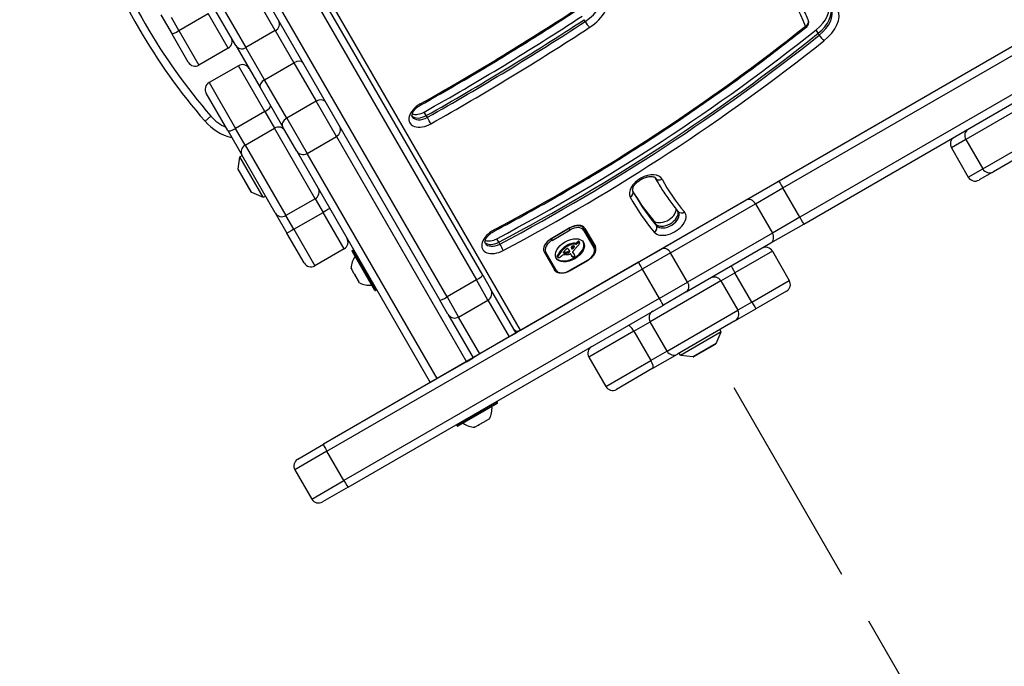
# Model space of a CAD drawing. Units: millimetres. Extents: x -3088 to 2808, y -2785 to 2455.
# Drawn here: x -567 to -189, y -925 to -677 of the extents above; entities that cross this region are included whole.
import ezdxf

# ---------------------------------------------------------------- set-up
doc = ezdxf.new("R2010")
doc.units = ezdxf.units.MM
doc.header["$LTSCALE"] = 100
doc.linetypes.add('DASHED', pattern=[0.2068, 0.1655, -0.0413])
doc.layers.add('SW_Toestellen', color=2, linetype='Continuous')

msp = doc.modelspace()

# ---------------------------------------------------------------- linework, layer by layer
at = {"layer": 'SW_Toestellen'}
for p, q in [((-374.98, -796.21), (-641.92, -333.85)), ((-469.07, -681.24), (-515.88, -600.16)), ((-469.07, -681.24), (-515.88, -600.16)), ((-484.22, -687), (-530.24, -607.3)), ((-527.14, -606.66), (-480.33, -687.74)), ((-527.14, -606.66), (-480.33, -687.74)), ((-374.98, -796.21), (-49.35, -608.21)), ((-389.46, -775.13), (-477.61, -622.45)), ((-480.05, -624.23), (-391.89, -776.91)), ((-480.05, -624.23), (-391.89, -776.91)), ((-403.15, -783.41), (-491.31, -630.73)), ((-403.15, -783.41), (-491.31, -630.73)), ((-494.07, -631.95), (-405.91, -784.63)), ((-159.27, -671.77), (-275.68, -738.98)), ((-513.02, -675.12), (-508.7, -682.59)), ((-506.05, -681.2), (-508.92, -676.22)), ((-506.05, -681.2), (-508.92, -676.22)), ((-506.05, -681.2), (-494.79, -674.7)), ((-487.11, -687.99), (-494.79, -674.7)), ((-487.11, -687.99), (-494.79, -674.7)), ((-274.24, -741.61), (-157.82, -674.4)), ((-274.24, -741.61), (-157.82, -674.4)), ((-350.1, -677.72), (-350.49, -677.04)), ((-502.47, -693.39), (-508.7, -682.59)), ((-506.05, -681.2), (-498.37, -694.49)), ((-506.05, -681.2), (-498.37, -694.49)), ((-469.07, -681.24), (-480.33, -687.74)), ((-469.07, -681.24), (-461.94, -693.6)), ((-469.07, -681.24), (-461.94, -693.6)), ((-260.63, -682.26), (-261.42, -680.89)), ((-260.24, -682.94), (-260.63, -682.26)), ((-484.22, -687), (-474.95, -703.06)), ((-473.2, -700.1), (-480.33, -687.74)), ((-473.2, -700.1), (-480.33, -687.74)), ((-151.32, -685.66), (-267.74, -752.87)), ((-151.32, -685.66), (-267.74, -752.87)), ((-487.11, -687.99), (-498.37, -694.49)), ((-266.18, -755.44), (-149.77, -688.23)), ((-483.25, -694.68), (-494.51, -701.18)), ((-473.08, -712.3), (-483.25, -694.68)), ((-473.08, -712.3), (-483.25, -694.68)), ((-473.2, -700.1), (-461.94, -693.6)), ((-461.94, -693.6), (-453.42, -708.35)), ((-461.94, -693.6), (-453.42, -708.35)), ((-494.51, -701.18), (-484.34, -718.8)), ((-494.51, -701.18), (-484.34, -718.8)), ((-474.95, -703.06), (-466.32, -718.01)), ((-464.68, -714.85), (-473.2, -700.1)), ((-464.68, -714.85), (-473.2, -700.1)), ((-487.34, -719.59), (-495.61, -705.28)), ((-453.42, -708.35), (-464.68, -714.85)), ((-445.64, -721.83), (-453.42, -708.35)), ((-445.64, -721.83), (-453.42, -708.35)), ((-181.59, -710.06), (-204.01, -723.01)), ((-181.59, -710.06), (-204.01, -723.01)), ((-493.8, -714.03), (-496.06, -716)), ((-473.08, -712.3), (-484.34, -718.8)), ((-473.08, -712.3), (-469.4, -718.67)), ((-473.08, -712.3), (-469.4, -718.67)), ((-411.11, -713.82), (-411.9, -712.46)), ((-410.71, -714.51), (-411.11, -713.82)), ((-460.87, -727.45), (-466.32, -718.01)), ((-464.68, -714.85), (-456.9, -728.33)), ((-464.68, -714.85), (-456.9, -728.33)), ((-487.34, -719.59), (-481.83, -729.15)), ((-480.66, -725.17), (-484.34, -718.8)), ((-480.66, -725.17), (-484.34, -718.8)), ((-480.66, -725.17), (-469.4, -718.67)), ((-453.77, -745.74), (-469.4, -718.67)), ((-453.77, -745.74), (-469.4, -718.67)), ((-456.9, -728.33), (-445.64, -721.83)), ((-445.64, -721.83), (-395.72, -808.29)), ((-445.64, -721.83), (-395.72, -808.29)), ((-197.51, -734.27), (-175.09, -721.32)), ((-197.51, -734.27), (-175.09, -721.32)), ((-480.66, -725.17), (-465.03, -752.24)), ((-480.66, -725.17), (-465.03, -752.24)), ((-204.01, -723.01), (-209.53, -726.2)), ((-204.01, -723.01), (-209.53, -726.2)), ((-204.01, -723.01), (-197.51, -734.27)), ((-175.2, -724.85), (-193.41, -735.37)), ((-482.71, -729.61), (-481.85, -729.11)), ((-469.13, -751.14), (-481.83, -729.15)), ((-460.87, -727.45), (-409.58, -816.29)), ((-406.98, -814.79), (-456.9, -728.33)), ((-406.98, -814.79), (-456.9, -728.33)), ((-209.53, -726.2), (-203.03, -737.46)), ((-483.27, -734.44), (-482.71, -729.61)), ((-473.71, -745.2), (-482.71, -729.61)), ((-478.17, -743.27), (-483.27, -734.44)), ((-483.21, -734.75), (-478.41, -743.07)), ((-203.03, -737.46), (-197.51, -734.27)), ((-203.03, -737.46), (-197.51, -734.27)), ((-193.94, -735.67), (-198.93, -738.55)), ((-193.94, -735.67), (-193.41, -735.37)), ((-322.4, -739.19), (-323.18, -737.82)), ((-323.12, -737.86), (-323.17, -737.78)), ((-322, -739.87), (-322.4, -739.19)), ((-275.68, -738.98), (-288.3, -746.27)), ((-478.17, -743.27), (-473.71, -745.2)), ((-284.75, -747.69), (-274.24, -741.61)), ((-284.75, -747.69), (-274.24, -741.61)), ((-267.74, -752.87), (-274.24, -741.61)), ((-473.71, -745.2), (-472.85, -744.7)), ((-453.77, -745.74), (-465.03, -752.24)), ((-453.77, -745.74), (-450.75, -750.98)), ((-453.77, -745.74), (-450.75, -750.98)), ((-288.3, -746.27), (-320.85, -765.06)), ((-317.3, -766.48), (-284.75, -747.69)), ((-317.3, -766.48), (-284.75, -747.69)), ((-284.75, -747.69), (-278.25, -758.94)), ((-469.13, -751.14), (-464.59, -759.01)), ((-462, -757.48), (-450.75, -750.98)), ((-442.66, -764.98), (-450.75, -750.98)), ((-442.66, -764.98), (-450.75, -750.98)), ((-462, -757.48), (-465.03, -752.24)), ((-462, -757.48), (-465.03, -752.24)), ((-323.13, -755.42), (-323.92, -754.05)), ((-322.74, -756.1), (-323.13, -755.42)), ((-278.8, -762.72), (-266.18, -755.44)), ((-267.74, -752.87), (-278.25, -758.94)), ((-267.74, -752.87), (-278.25, -758.94)), ((-458.02, -770.38), (-464.59, -759.01)), ((-462, -757.48), (-453.92, -771.48)), ((-462, -757.48), (-453.92, -771.48)), ((-356.22, -757.1), (-363.15, -761.1)), ((-363.01, -760.95), (-356.08, -756.95)), ((-362.8, -761.71), (-355.87, -757.71)), ((-356.25, -757.05), (-356.22, -757.1)), ((-355.87, -757.71), (-356.22, -757.1)), ((-350.47, -757.26), (-351, -756.35)), ((-350.71, -757.85), (-346.71, -764.78)), ((-346.47, -764.19), (-350.47, -757.26)), ((-350.21, -757.11), (-346.21, -764.04)), ((-278.25, -758.94), (-310.8, -777.74)), ((-278.25, -758.94), (-310.8, -777.74)), ((-383.28, -762.44), (-384.06, -761.08)), ((-382.88, -763.13), (-383.28, -762.44)), ((-363.15, -761.1), (-363.18, -761.05)), ((-363.15, -761.1), (-362.8, -761.71)), ((-356.69, -763.85), (-356.89, -763.51)), ((-356.36, -763.68), (-356.56, -763.34)), ((-356.02, -763.53), (-356.22, -763.19)), ((-354.92, -763.22), (-355.12, -762.88)), ((-353.86, -762.88), (-354.09, -762.85)), ((-353.9, -763.19), (-354.09, -762.85)), ((-353.67, -763.23), (-353.9, -763.19)), ((-353.67, -763.23), (-353.86, -762.88)), ((-353.3, -763.07), (-353.5, -762.73)), ((-353.17, -762.91), (-353.36, -762.57)), ((-352.99, -762.74), (-353.19, -762.4)), ((-352.85, -762.61), (-353.05, -762.27)), ((-352.7, -762.5), (-352.89, -762.16)), ((-352.62, -762.46), (-352.82, -762.12)), ((-352.55, -762.43), (-352.74, -762.09)), ((-352.48, -762.41), (-352.67, -762.07)), ((-352.41, -762.41), (-352.61, -762.07)), ((-352.31, -762.45), (-352.5, -762.11)), ((-352.26, -762.5), (-352.46, -762.16)), ((-311.35, -781.52), (-278.8, -762.72)), ((-442.66, -764.98), (-453.92, -771.48)), ((-430.92, -780.92), (-439.62, -765.85)), ((-439.55, -765.58), (-439.2, -765.38)), ((-439.55, -765.58), (-430.65, -781)), ((-430.3, -780.8), (-439.2, -765.38)), ((-365.89, -766.16), (-361.88, -773.09)), ((-361.25, -773.18), (-365.26, -766.25)), ((-359.04, -765.73), (-359.24, -765.39)), ((-358.28, -766.59), (-358.45, -766.31)), ((-358.23, -766.62), (-358.42, -766.27)), ((-358.17, -766.63), (-358.36, -766.29)), ((-358.1, -766.64), (-358.29, -766.3)), ((-358.02, -766.65), (-358.22, -766.31)), ((-357.84, -766.65), (-358.04, -766.31)), ((-357.65, -766.65), (-357.85, -766.31)), ((-357.28, -766.61), (-357.48, -766.27)), ((-356.95, -764), (-357.14, -763.66)), ((-356.9, -766.55), (-357.1, -766.21)), ((-356.82, -763.92), (-357.02, -763.58)), ((-356.78, -766.53), (-356.97, -766.19)), ((-356.71, -766.52), (-356.91, -766.18)), ((-356.65, -766.51), (-356.85, -766.17)), ((-356.61, -766.5), (-356.8, -766.16)), ((-356.56, -766.49), (-356.76, -766.15)), ((-356.53, -766.48), (-356.72, -766.14)), ((-356.49, -766.47), (-356.68, -766.13)), ((-356.42, -766.45), (-356.62, -766.1)), ((-356.36, -766.41), (-356.55, -766.07)), ((-356.32, -766.38), (-356.52, -766.04)), ((-356.29, -766.36), (-356.48, -766.01)), ((-356.24, -766.32), (-356.44, -765.98)), ((-356.2, -766.28), (-356.4, -765.94)), ((-356.16, -765.65), (-356.35, -765.31)), ((-356.26, -765.43), (-356.3, -765.37)), ((-356.07, -765.87), (-356.26, -765.53)), ((-356.06, -766.07), (-356.26, -765.73)), ((-355.62, -766.99), (-355.2, -767.73)), ((-354.85, -764.88), (-355.04, -764.54)), ((-354.88, -766.37), (-354.95, -766.24)), ((-354.91, -766.33), (-354.94, -766.28)), ((-354.72, -766.59), (-354.92, -766.25)), ((-354.63, -764.66), (-354.82, -764.32)), ((-354.54, -766.75), (-354.74, -766.41)), ((-354.43, -766.93), (-354.62, -766.59)), ((-354.32, -767.11), (-354.51, -766.77)), ((-354.28, -767.17), (-354.48, -766.83)), ((-354.27, -764.2), (-354.44, -763.91)), ((-354.22, -764.11), (-354.31, -763.95)), ((-354.23, -764.03), (-354.23, -764.02)), ((-329.59, -770.11), (-320.85, -765.06)), ((-317.3, -766.48), (-328.23, -772.79)), ((-317.3, -766.48), (-328.23, -772.79)), ((-310.8, -777.74), (-317.3, -766.48)), ((-278.26, -765.87), (-292.64, -774.18)), ((-278.26, -765.87), (-292.64, -774.18)), ((-278.26, -765.87), (-271.76, -777.13)), ((-329.59, -770.11), (-450.61, -839.98)), ((-360.66, -768.1), (-360.86, -767.76)), ((-360.64, -767.92), (-360.84, -767.57)), ((-360.64, -768.16), (-360.84, -767.82)), ((-360.63, -768.2), (-360.82, -767.86)), ((-360.55, -767.72), (-360.75, -767.38)), ((-349.16, -769.33), (-356.09, -773.33)), ((-356.04, -773.42), (-349.11, -769.42)), ((-355.16, -767.82), (-355.36, -767.48)), ((-355.13, -767.89), (-355.33, -767.55)), ((-349.11, -769.42), (-349.16, -769.33)), ((-449.25, -842.66), (-328.23, -772.79)), ((-449.25, -842.66), (-328.23, -772.79)), ((-439.94, -772.49), (-440.01, -772.37)), ((-439.93, -772.51), (-439.94, -772.49)), ((-439.93, -772.51), (-439.89, -772.49)), ((-439.93, -772.51), (-439.88, -772.6)), ((-438.76, -774.54), (-439.88, -772.6)), ((-438.76, -774.54), (-438.58, -774.85)), ((-437.2, -777.24), (-438.58, -774.85)), ((-356.04, -773.42), (-356.09, -773.33)), ((-328.23, -772.79), (-321.73, -784.05)), ((-298.02, -777.29), (-292.64, -774.18)), ((-298.02, -777.29), (-292.64, -774.18)), ((-286.14, -785.44), (-292.64, -774.18)), ((-437.2, -777.24), (-437.1, -777.42)), ((-437.1, -777.42), (-437.04, -777.39)), ((-437.09, -777.44), (-437.1, -777.42)), ((-436.76, -778), (-437.09, -777.44)), ((-391.89, -776.91), (-403.15, -783.41)), ((-387.44, -784.63), (-391.89, -776.91)), ((-387.44, -784.63), (-391.89, -776.91)), ((-389.46, -775.13), (-386.34, -780.53)), ((-298.02, -777.29), (-325.18, -792.97)), ((-298.02, -777.29), (-325.18, -792.97)), ((-321.73, -784.05), (-310.8, -777.74)), ((-321.73, -784.05), (-310.8, -777.74)), ((-298.02, -777.29), (-291.52, -788.54)), ((-286.14, -785.44), (-271.76, -777.13)), ((-286.14, -785.44), (-271.76, -777.13)), ((-430.65, -781), (-430.3, -780.8)), ((-376.67, -797.29), (-386.34, -780.53)), ((-311.35, -781.52), (-320.09, -786.56)), ((-272.85, -781.23), (-284.54, -787.98)), ((-321.73, -784.05), (-442.75, -853.92)), ((-321.73, -784.05), (-442.75, -853.92)), ((-402.79, -790.03), (-405.91, -784.63)), ((-403.15, -783.41), (-398.7, -791.13)), ((-403.15, -783.41), (-398.7, -791.13)), ((-398.7, -791.13), (-387.44, -784.63)), ((-387.44, -784.63), (-379.27, -798.79)), ((-387.44, -784.63), (-379.27, -798.79)), ((-286.14, -785.44), (-291.52, -788.54)), ((-286.14, -785.44), (-291.52, -788.54)), ((-441.11, -856.44), (-320.09, -786.56)), ((-318.68, -804.22), (-291.52, -788.54)), ((-318.68, -804.22), (-291.52, -788.54)), ((-292.61, -792.64), (-284.54, -787.98)), ((-402.79, -790.03), (-393.12, -806.79)), ((-390.52, -805.29), (-398.7, -791.13)), ((-390.52, -805.29), (-398.7, -791.13)), ((-331.45, -796.59), (-325.18, -792.97)), ((-331.45, -796.59), (-325.18, -792.97)), ((-318.68, -804.22), (-325.18, -792.97)), ((-292.61, -792.64), (-314.68, -805.38)), ((-376.67, -797.29), (-379.27, -798.79)), ((-376.71, -797.21), (-374.98, -796.21)), ((-331.45, -796.59), (-348.7, -806.55)), ((-331.45, -796.59), (-348.7, -806.55)), ((-331.45, -796.59), (-324.95, -807.84)), ((-297.91, -796.85), (-313.5, -805.85)), ((-299.84, -801.32), (-297.91, -796.85)), ((-297.91, -796.85), (-298.41, -795.99)), ((-379.27, -798.79), (-390.52, -805.29)), ((-299.84, -801.32), (-308.67, -806.42)), ((-318.68, -804.22), (-324.95, -807.84)), ((-318.68, -804.22), (-324.95, -807.84)), ((-313.5, -805.85), (-314, -804.99)), ((-308.36, -806.35), (-300.05, -801.55)), ((-395.72, -808.29), (-406.98, -814.79)), ((-395.72, -808.29), (-393.12, -806.79)), ((-390.52, -805.29), (-393.12, -806.79)), ((-393.12, -806.79), (-393.12, -806.79)), ((-348.7, -806.55), (-342.2, -817.8)), ((-342.2, -817.8), (-324.95, -807.84)), ((-342.2, -817.8), (-324.95, -807.84)), ((-324.09, -810.81), (-314.68, -805.38)), ((-308.67, -806.42), (-313.5, -805.85)), ((-397.88, -809.54), (-397.88, -809.54)), ((-324.09, -810.81), (-338.1, -818.9)), ((-409.58, -816.29), (-406.98, -814.79)), ((-404.81, -813.54), (-404.81, -813.54)), ((-384.04, -823.72), (-399.46, -832.62)), ((-383.84, -824.06), (-384.04, -823.72)), ((-399.26, -832.96), (-383.84, -824.06)), ((-383.91, -824.34), (-398.98, -833.04)), ((-388.19, -830.96), (-390.73, -832.43)), ((-388.19, -830.96), (-388.01, -830.86)), ((-388.01, -830.86), (-388.04, -830.8)), ((-388.01, -830.86), (-387.94, -830.82)), ((-387.94, -830.82), (-387.96, -830.79)), ((-386.83, -830.18), (-387.94, -830.82)), ((-387.94, -830.82), (-387.94, -830.82)), ((-399.26, -832.96), (-399.46, -832.62)), ((-392.44, -833.42), (-392.46, -833.43)), ((-392.46, -833.43), (-392.46, -833.43)), ((-391.01, -832.59), (-392.44, -833.42)), ((-391, -832.58), (-391.01, -832.56)), ((-391.01, -832.59), (-391.01, -832.58)), ((-391.01, -832.59), (-391, -832.58)), ((-391.01, -832.59), (-391.01, -832.59)), ((-391, -832.58), (-390.73, -832.43)), ((-449.25, -842.66), (-461.54, -849.75)), ((-449.25, -842.66), (-461.54, -849.75)), ((-460.44, -845.65), (-450.61, -839.98)), ((-442.75, -853.92), (-449.25, -842.66)), ((-461.54, -849.75), (-455.04, -861.01)), ((-455.04, -861.01), (-442.75, -853.92)), ((-455.04, -861.01), (-442.75, -853.92)), ((-441.11, -856.44), (-450.94, -862.11))]:
    msp.add_line(p, q, dxfattribs=at)
at = {"layer": 'SW_Toestellen', "color": 254, "linetype": 'DASHED', "ltscale": 5}
msp.add_lwpolyline([(-883.58, 204.72), (-1273.07, 879.33), (-2088, 408.83, 0.414214), (-2454.03, -957.19), (-2174.03, -1442.17, 0.414214), (-808, -1808.19), (6.93, -1337.69), (-301.97, -802.66)], format="xyb", dxfattribs=at)
at = {"layer": 'SW_Toestellen'}
for centre, radius, start, end in [((-322.43, -565.16), 230, 199.0194, 220.9806), ((-322.43, -565.16), 227, 199.0194, 220.9806), ((-266.29, -678.15), 2, 308.5681, 22.4089), ((-488.61, -685.39), 3, 300, 30), ((-499.87, -691.89), 3, 210, 300), ((-481.75, -697.28), 3, 30, 120), ((-493.01, -703.78), 3, 120, 210), ((-480.96, -702.88), 17, 220.9806, 245.2626), ((-480.96, -702.88), 20, 220.9806, 256.0494), ((-201.41, -721.51), 3, 120, 210), ((-206.93, -724.7), 3, 120, 210), ((-482.78, -734.5), 0.5, 173.3658, 210), ((-194.91, -732.77), 3, 210, 300), ((-200.43, -735.96), 3, 210, 300), ((-477.98, -742.82), 0.5, 210, 246.6342), ((-444.16, -762.38), 3, 300, 30), ((-439.45, -765.75), 0.2, 120, 210), ((-439.1, -765.55), 0.2, 30, 120), ((-280.85, -767.37), 3, 30, 120), ((-455.42, -768.88), 3, 210, 300), ((-431.03, -772.91), 9, 145.7742, 176.5977), ((-432.73, -769.95), 9, 243.4023, 274.2258), ((-274.35, -778.63), 3, 300, 30), ((-430.75, -780.82), 0.2, 210, 300), ((-430.4, -780.62), 0.2, 300, 30), ((-388.94, -782.03), 3, 300, 30), ((-400.2, -788.53), 3, 210, 300), ((-300.3, -801.12), 0.5, 300, 336.6342), ((-346.1, -805.05), 3, 120, 210), ((-308.61, -805.92), 0.5, 263.3658, 300), ((-339.6, -816.3), 3, 210, 300), ((-384.21, -823.82), 0.2, 30, 120), ((-394.88, -826.15), 9, 333.4023, 4.2258), ((-384.01, -824.16), 0.2, 300, 30), ((-399.28, -832.52), 0.2, 120, 210), ((-399.08, -832.86), 0.2, 210, 300), ((-391.93, -824.45), 9, 235.7742, 266.5977), ((-458.94, -848.25), 3, 120, 210), ((-452.44, -859.51), 3, 210, 300)]:
    msp.add_arc(centre, radius, start, end, dxfattribs=at)
for centre, major_axis, ratio, start_param, end_param in [((-487, -792.9), (215.94, 124.67), 0.615661, 6.201319, 6.440138), ((-354.71, -671.88), (10.39, 6), 0.615661, 4.802105, 6.172766), ((-353.92, -673.25), (12.12, 7), 0.615661, 4.802105, 6.172766), ((-267.48, -676.1), (10.39, 6), 0.615661, 4.952394, 6.201319), ((-266.69, -677.47), (10.39, 6), 0.615661, 4.952394, 6.201319), ((-266.69, -677.47), (10.39, 6), 0.615661, 4.952394, 6.201319), ((-266.29, -678.15), (10.39, 6), 0.615661, 4.952394, 6.201319), ((-600.9, -360.67), (-556.73, -321.43), 0.615661, 1.552141, 1.660512), ((-602.87, -357.26), (-567.12, -327.43), 0.615661, 1.552141, 1.660512), ((-265.51, -679.51), (12.12, 7), 0.615661, 4.952394, 6.201319), ((-470.37, -679), (2.6, 1.5), 0.863645, 4.712389, 6.283185), ((-602.08, -358.62), (567.12, 327.43), 0.615661, 4.693734, 4.802105), ((-602.08, -358.62), (567.12, 327.43), 0.615661, 4.693734, 4.802105), ((-601.68, -359.3), (-567.12, -327.43), 0.615661, 1.552141, 1.660512), ((-600.9, -360.67), (568.85, 328.43), 0.615661, 4.693734, 4.802105), ((-507.43, -488.3), (-414.98, -239.59), 0.615661, 1.510593, 1.810801), ((-349.33, -678.69), (1.09, -1.67), 0.070602, 4.047208, 5.618004), ((-266.29, -678.15), (1.85, 0.76), 0.785372, 4.816677, 6.283185), ((-266.29, -678.15), (1.25, -1.56), 0.187316, 5.605803, 6.283185), ((-506.11, -681.09), (-2.6, -1.5), 0.040678, 0, 1.570796), ((-509.4, -484.89), (-425.37, -245.59), 0.615661, 1.510593, 1.810801), ((-508.61, -486.26), (425.37, 245.59), 0.615661, 4.652186, 4.952394), ((-508.61, -486.26), (425.37, 245.59), 0.615661, 4.652186, 4.952394), ((-508.21, -486.94), (-425.37, -245.59), 0.615661, 1.510593, 1.810801), ((-259.23, -683.74), (1.25, -1.56), 0.187316, 4.035007, 5.605803), ((-481.62, -685.5), (-2.6, -1.5), 0.863645, 0, 1.570796), ((-507.43, -488.3), (427.1, 246.59), 0.615661, 4.652186, 4.952394), ((-461.09, -695.06), (2.6, 1.5), 0.563041, 0, 1.570796), ((-472.35, -701.56), (-2.6, -1.5), 0.563041, 4.712389, 6.283185), ((-473.49, -711.59), (2.6, 1.5), 0.271606, 4.712389, 6.283185), ((-452.46, -710.01), (2.6, 1.5), 0.638609, 0, 1.570796), ((-411.38, -713.16), (-6.06, -3.5), 0.615661, 4.693734, 7.835327), ((-414.21, -708), (0.98, -1.74), 0.014699, 0, 0.66331), ((-412.57, -711.11), (-4.33, -2.5), 0.615661, 0.160076, 1.552141), ((-412.57, -711.11), (-4.33, -2.5), 0.615661, 0.160076, 1.552141), ((-412.17, -711.79), (-4.33, -2.5), 0.615661, 0, 1.552141), ((-413.35, -709.75), (-4.33, -2.5), 0.615661, 0.478278, 1.552141), ((-467.97, -721.15), (2.6, 1.5), 0.954221, 0, 1.570796), ((-463.72, -716.51), (-2.6, -1.5), 0.638609, 4.712389, 6.283185), ((-447.01, -719.45), (2.6, 1.5), 0.917637, 4.712389, 6.283185), ((-410.13, -715.59), (0.98, -1.74), 0.014699, 0.66331, 2.234106), ((-484.75, -718.09), (-2.6, -1.5), 0.271606, 0, 1.570796), ((-201.94, -721.82), (-1.5, 2.6), 0.556614, 0, 0.47744), ((-479.23, -727.65), (-2.6, -1.5), 0.954221, 4.712389, 6.283185), ((-458.27, -725.95), (-2.6, -1.5), 0.917637, 0, 1.570796), ((-326.69, -741.67), (6.06, 3.5), 0.615661, 6.26334, 9.404932), ((-195.44, -733.07), (1.5, -2.6), 0.556614, 5.805746, 6.283185), ((-160.15, -643.69), (-163.04, -94.13), 0.615661, 6.28126, 6.283185), ((-159.36, -645.06), (-163.04, -94.13), 0.615661, 6.268306, 6.283185), ((-159.36, -645.06), (-163.04, -94.13), 0.615661, 6.268306, 6.283185), ((-327.48, -740.31), (4.33, 2.5), 0.615661, 6.26334, 6.283185), ((-158.96, -645.74), (-163.04, -94.13), 0.615661, 6.26334, 6.283185), ((-321.38, -736.88), (-1.76, -0.94), 0.787856, 0.025394, 1.59619), ((-158.18, -647.11), (-161.3, -93.13), 0.615661, 6.26334, 6.395555), ((-274.18, -741.58), (-1.5, 2.6), 0.022253, 0, 1.570796), ((-455.27, -743.14), (2.6, 1.5), 0.999236, 4.712389, 6.283185), ((-333.58, -743.73), (1.76, 0.94), 0.787856, 4.737783, 6.283185), ((-160.15, -643.69), (-171.7, -99.13), 0.615661, 0.009724, 0.112369), ((-159.36, -645.06), (-171.7, -99.13), 0.615661, 0.003241, 0.112369), ((-159.36, -645.06), (-171.7, -99.13), 0.615661, 0.003241, 0.112369), ((-158.18, -647.11), (-173.43, -100.13), 0.615661, 6.26334, 6.395555), ((-158.96, -645.74), (-171.7, -99.13), 0.615661, 0, 0.112369), ((-286.8, -748.87), (-1.5, 2.6), 0.787206, 4.712389, 6.283185), ((-466.53, -749.64), (-2.6, -1.5), 0.999236, 0, 1.570796), ((-450.73, -751.01), (2.6, 1.5), 0.010406, 0, 1.570796), ((-319.79, -751.27), (4.33, 2.5), 0.615661, 3.253962, 5.973264), ((-317.82, -754.68), (-6.06, -3.5), 0.615661, 0.112369, 3.253962), ((-319, -752.63), (-4.33, -2.5), 0.615661, 0.112369, 2.997391), ((-319, -752.63), (-4.33, -2.5), 0.615661, 0.112369, 2.997391), ((-318.61, -753.32), (4.33, 2.5), 0.615661, 3.253962, 6.283185), ((-312.82, -749.42), (-1.52, -1.3), 0.783041, 0, 1.428246), ((-354.71, -759.71), (4.24, 2.45), 0.615661, 0, 1.570796), ((-354.54, -759.61), (4.33, 2.5), 0.615661, 0, 1.570796), ((-267.68, -752.84), (1.5, -2.6), 0.022253, 4.712389, 6.283185), ((-461.99, -757.51), (-2.6, -1.5), 0.010406, 4.712389, 6.283185), ((-383.37, -761.68), (-6.06, -3.5), 0.615661, 4.652186, 7.793779), ((-385.94, -756.38), (0.94, -1.77), 0.047412, 0, 0.664105), ((-354.52, -760.05), (3.81, 2.2), 0.615661, 0, 1.570796), ((-350.9, -757.51), (0.433, 0.25), 0.788011, 4.712389, 6.283185), ((-324.39, -757.21), (1.52, 1.3), 0.783041, 4.569839, 6.140635), ((-280.3, -760.12), (1.5, -2.6), 0.787206, 0, 1.570796), ((-384.55, -759.63), (-4.33, -2.5), 0.615661, 0.160076, 1.510593), ((-384.55, -759.63), (-4.33, -2.5), 0.615661, 0.160076, 1.510593), ((-384.16, -760.31), (-4.33, -2.5), 0.615661, 0, 1.510593), ((-385.34, -758.27), (-4.33, -2.5), 0.615661, 0.478278, 1.510593), ((-382.37, -764.25), (0.94, -1.77), 0.047412, 0.664105, 2.234901), ((-361.64, -763.71), (-4.24, -2.45), 0.615661, 4.712389, 6.283185), ((-361.45, -764.05), (-3.81, -2.2), 0.615661, 4.712389, 6.283185), ((-361.47, -763.61), (4.33, 2.5), 0.615661, 1.570796, 2.111804), ((-356.18, -765.18), (5.26, 3.04), 0.615661, 3.194278, 6.2305), ((-355.71, -765.75), (-3.56, -2.05), 0.615661, 4.68838, 4.724123), ((-355.9, -765.4), (-3.01, -1.74), 0.615661, 4.580374, 4.68838), ((-355.83, -765.59), (-3.28, -1.9), 0.615661, 4.48144, 4.580374), ((-355.64, -765.93), (-3.28, -1.9), 0.615661, 4.48144, 4.580374), ((-355.85, -765.5), (-3.16, -1.83), 0.615661, 4.152059, 4.48144), ((-355.65, -765.84), (-3.16, -1.83), 0.615661, 4.152059, 4.48144), ((-355.89, -765.65), (-3.34, -1.93), 0.615661, 3.839892, 4.152059), ((-355.69, -765.99), (-3.34, -1.93), 0.615661, 3.839892, 4.152059), ((-353.71, -762.67), (-0.26, -0.15), 0.615661, 0.655066, 2.123546), ((-353.52, -763.01), (-0.26, -0.15), 0.615661, 0.655066, 2.123546), ((-351.78, -763.18), (-2.08, -1.2), 0.615661, 5.170818, 5.265139), ((-351.6, -763.26), (-2.32, -1.34), 0.615661, 5.075231, 5.170818), ((-351.59, -763.53), (-2.08, -1.2), 0.615661, 5.170818, 5.265139), ((-352.05, -763.01), (-1.65, -0.96), 0.615661, 4.973946, 5.075231), ((-351.4, -763.6), (-2.32, -1.34), 0.615661, 5.075231, 5.170818), ((-352.59, -762.61), (-0.761, -0.439), 0.615661, 4.754469, 4.973946), ((-351.86, -763.35), (-1.65, -0.96), 0.615661, 4.973946, 5.075231), ((-352.68, -762.48), (-0.534, -0.308), 0.615661, 4.618056, 4.754469), ((-352.39, -762.95), (-0.761, -0.439), 0.615661, 4.754469, 4.973946), ((-358.81, -761.48), (7.72, 4.46), 0.615661, 5.189584, 5.266313), ((-352.73, -762.35), (-0.338, -0.195), 0.615661, 4.403271, 4.618056), ((-352.73, -762.3), (-0.274, -0.158), 0.615661, 4.155714, 4.403271), ((-352.48, -762.82), (-0.534, -0.308), 0.615661, 4.618056, 4.754469), ((-352.73, -762.27), (-0.235, -0.136), 0.615661, 3.868254, 4.155714), ((-352.54, -762.69), (-0.338, -0.195), 0.615661, 4.403271, 4.618056), ((-352.74, -762.3), (0.272, 0.157), 0.615661, 0.235157, 0.726661), ((-352.54, -762.64), (-0.274, -0.158), 0.615661, 4.155714, 4.403271), ((-352.86, -762.39), (0.401, 0.231), 0.615661, 0, 0.235157), ((-352.53, -762.61), (-0.235, -0.136), 0.615661, 3.868254, 4.155714), ((-352.62, -763.13), (0.244, 0.141), 0.615661, 5.264988, 5.434566), ((-352.55, -762.64), (0.272, 0.157), 0.615661, 0.235157, 0.726661), ((-353.14, -763.08), (0.802, 0.463), 0.615661, 5.434566, 5.486316), ((-353.25, -763.08), (0.924, 0.533), 0.615661, 5.486316, 5.551824), ((-353.7, -763.09), (1.38, 0.8), 0.615661, 5.551824, 5.595645), ((-353.87, -763.1), (1.55, 0.89), 0.615661, 5.595645, 5.693694), ((-352.66, -762.73), (0.401, 0.231), 0.615661, 6.181206, 6.518342), ((-353.73, -763.08), (1.41, 0.81), 0.615661, 5.693694, 5.801387), ((-352.88, -762.84), (0.613, 0.354), 0.615661, 5.93179, 6.181206), ((-353.48, -763.02), (1.18, 0.68), 0.615661, 5.801387, 5.93179), ((-351.72, -764.5), (4.33, 2.5), 0.615661, 5.935019, 6.283185), ((-351.72, -764.5), (4.33, 2.5), 0.615661, 5.935019, 6.283185), ((-365.45, -765.91), (-0.433, -0.25), 0.788011, 0, 1.570796), ((-353.06, -767.88), (-8.18, -4.72), 0.615661, 5.161288, 5.457776), ((-352.87, -768.22), (-8.18, -4.72), 0.615661, 5.161288, 5.457776), ((-354.22, -767.41), (-6.65, -3.84), 0.615661, 4.797859, 5.161288), ((-358.44, -768.36), (1.32, 0.76), 0.615661, 1.142544, 1.736333), ((-354.02, -767.75), (-6.65, -3.84), 0.615661, 4.797859, 5.161288), ((-357.97, -766.19), (-0.455, -0.263), 0.615661, 5.20911, 6.04454), ((-357.8, -766.12), (-0.61, -0.352), 0.615661, 6.04454, 6.683936), ((-358.05, -765.83), (-0.55, -0.317), 0.615661, 0.490787, 0.528691), ((-357.83, -765.57), (-0.875, -0.505), 0.615661, 0.528691, 0.609149), ((-357.71, -765.41), (-1.07, -0.62), 0.615661, 0.609149, 0.685677), ((-355.68, -766.96), (3.35, 1.94), 0.615661, 1.966757, 2.067518), ((-358.58, -769.57), (2.83, 1.64), 0.615661, 0.858382, 1.142544), ((-357.43, -764.99), (-1.56, -0.9), 0.615661, 0.685677, 0.737941), ((-357.85, -766.17), (-0.55, -0.317), 0.615661, 0.400751, 0.528691), ((-357.63, -765.91), (-0.875, -0.505), 0.615661, 0.528691, 0.609149), ((-357.21, -764.62), (-2, -1.16), 0.615661, 0.737941, 0.831386), ((-357.51, -765.75), (-1.07, -0.62), 0.615661, 0.609149, 0.685677), ((-357.24, -765.33), (-1.56, -0.9), 0.615661, 0.685677, 0.737941), ((909.52, -1379.21), (1776.22, 1025.5), 0.615661, 1.966661, 1.966757), ((-356.65, -763.47), (-3.37, -1.94), 0.615661, 0.831386, 0.887066), ((-357.02, -764.96), (-2, -1.16), 0.615661, 0.737941, 0.831386), ((909.52, -1379.21), (1776.22, 1025.5), 0.615661, 1.966566, 1.966661), ((-356.32, -762.68), (-4.3, -2.49), 0.615661, 0.887066, 0.972424), ((-356.46, -763.81), (-3.37, -1.94), 0.615661, 0.831386, 0.887066), ((-332.55, -777.77), (35.4, 20.44), 0.615661, 1.963227, 1.966566), ((-332.55, -777.77), (35.4, 20.44), 0.615661, 1.959888, 1.963227), ((-356.12, -763.02), (-4.3, -2.49), 0.615661, 0.887066, 0.972424), ((-338.81, -774.67), (26.56, 15.33), 0.615661, 1.950985, 1.959888), ((-355.21, -762.19), (5.92, 3.42), 0.615661, 3.999975, 4.104427), ((-356.37, -762.83), (-4.12, -2.38), 0.615661, 0.972424, 1.061582), ((-356.9, -765.35), (0.672, 0.388), 0.615661, 1.857662, 2.072626), ((-356.93, -765.34), (0.633, 0.365), 0.615661, 1.629302, 1.857662), ((-356.17, -763.18), (-4.12, -2.38), 0.615661, 0.972424, 1.061582), ((-357.06, -765.15), (0.317, 0.183), 0.615661, 0.837213, 1.629302), ((-356.59, -764.29), (-1.17, -0.68), 0.615661, 4.724123, 4.832659), ((-357.75, -769.21), (-3.67, -2.12), 0.615661, 4.170371, 4.203175), ((-388.7, -890.08), (-150.13, -86.68), 0.615661, 4.169971, 4.170371), ((-356.39, -764.64), (-1.17, -0.68), 0.615661, 4.724123, 4.832659), ((-357.09, -765.23), (0.411, 0.238), 0.615661, 0.213516, 0.837213), ((-388.7, -890.08), (-150.13, -86.68), 0.615661, 4.16957, 4.169971), ((-357.55, -769.55), (-3.67, -2.12), 0.615661, 4.170371, 4.203175), ((-355.47, -762.98), (4.97, 2.87), 0.615661, 4.104427, 4.228674), ((-356.12, -763.34), (-3.43, -1.98), 0.615661, 1.027978, 1.040413), ((-355.52, -766.09), (-3.56, -2.05), 0.615661, 4.68838, 4.724123), ((-356.59, -765.29), (-1.06, -0.61), 0.615661, 1.040413, 1.080697), ((-388.51, -890.42), (-150.13, -86.68), 0.615661, 4.169971, 4.170371), ((-356.65, -765.58), (-0.704, -0.406), 0.615661, 1.080697, 1.130487), ((-354.88, -763.53), (-2.04, -1.18), 0.615661, 0.213516, 0.272763), ((-356.68, -765.83), (-0.389, -0.225), 0.615661, 1.130487, 1.220523), ((-388.51, -890.42), (-150.13, -86.68), 0.615661, 4.16957, 4.169971), ((-355.7, -765.74), (-3.01, -1.74), 0.615661, 4.580374, 4.68838), ((-356.68, -765.91), (-0.279, -0.161), 0.615661, 1.220523, 1.449624), ((-367.19, -773.78), (12.15, 7.02), 0.615661, 0.262808, 0.272763), ((-355.92, -763.68), (-3.43, -1.98), 0.615661, 1.027978, 1.040413), ((-356.68, -765.91), (-0.283, -0.164), 0.615661, 1.449624, 1.675387), ((-356.4, -765.63), (-1.06, -0.61), 0.615661, 1.040413, 1.080697), ((-358.64, -766.75), (2.36, 1.36), 0.615661, 0.205151, 0.262808), ((-356.45, -765.92), (-0.704, -0.406), 0.615661, 1.080697, 1.130487), ((-356.73, -765.85), (-0.389, -0.224), 0.615661, 1.675387, 1.776159), ((-356.48, -766.17), (-0.389, -0.225), 0.615661, 1.130487, 1.220523), ((-356.87, -765.73), (-0.643, -0.371), 0.615661, 1.776159, 1.837138), ((-358.11, -766.35), (1.78, 1.03), 0.615661, 0.128613, 0.205151), ((-356.49, -766.26), (-0.279, -0.161), 0.615661, 1.220523, 1.449624), ((-357.01, -765.63), (-0.867, -0.5), 0.615661, 1.837138, 1.895242), ((-357.55, -765.3), (-1.69, -0.97), 0.615661, 1.895242, 1.925097), ((-358.57, -766.66), (2.26, 1.31), 0.615661, 0.037279, 0.128613), ((-356.49, -766.25), (-0.283, -0.164), 0.615661, 1.449624, 1.675387), ((-356.66, -765.79), (-0.387, -0.224), 0.615661, 1.925097, 2.587438), ((-362.37, -768.44), (5.89, 3.4), 0.615661, 6.213094, 6.228185), ((-356.53, -766.19), (-0.389, -0.224), 0.615661, 1.675387, 1.776159), ((-368.96, -771.88), (12.33, 7.12), 0.615661, 6.185734, 6.213094), ((-360.41, -767.78), (4.13, 2.38), 0.615661, 6.270373, 6.320464), ((-356.67, -766.07), (-0.643, -0.371), 0.615661, 1.776159, 1.837138), ((-356.81, -765.97), (-0.867, -0.5), 0.615661, 1.837138, 1.895242), ((-362.18, -768.78), (5.89, 3.4), 0.615661, 6.213094, 6.270373), ((-356.85, -765.82), (0.57, 0.329), 0.615661, 5.72641, 6.185734), ((-357.35, -765.64), (-1.69, -0.97), 0.615661, 1.895242, 1.925097), ((-355.35, -762.29), (5.82, 3.36), 0.615661, 4.228674, 4.269016), ((-356.46, -766.13), (-0.387, -0.224), 0.615661, 1.925097, 2.587438), ((-368.76, -772.22), (12.33, 7.12), 0.615661, 6.185734, 6.213094), ((-356.65, -766.16), (0.57, 0.329), 0.615661, 5.72641, 6.185734), ((-355.78, -765.52), (1.81, 1.04), 0.615661, 4.269016, 4.326389), ((-355.88, -767.14), (0.26, 0.15), 0.615661, 0, 1.184796), ((-354.66, -764.16), (-0.742, -0.428), 0.615661, 5.782366, 5.919655), ((-354.12, -764), (-1.25, -0.72), 0.615661, 5.919655, 6.000922), ((-353.6, -763.82), (-1.74, -1), 0.615661, 6.000922, 6.13456), ((-354.85, -764.2), (0.562, 0.325), 0.615661, 2.488533, 2.640773), ((-355.09, -764.22), (0.325, 0.188), 0.615661, 2.22602, 2.488533), ((-351.8, -762.98), (-3.47, -2.01), 0.615661, 6.13456, 6.201495), ((-355.23, -764.46), (-0.26, -0.15), 0.615661, 0.530499, 1.980182), ((-355.19, -764.18), (0.193, 0.111), 0.615661, 2.237823, 2.36125), ((-354.92, -764.22), (0.499, 0.288), 0.615661, 2.19007, 2.237823), ((-350.51, -762.32), (-4.73, -2.73), 0.615661, 6.201495, 6.24516), ((-354.99, -764.21), (0.414, 0.239), 0.615661, 2.052431, 2.19007), ((-355.01, -764.2), (0.387, 0.223), 0.615661, 1.905228, 2.052431), ((-355.04, -764.8), (-0.26, -0.15), 0.615661, 6.24516, 8.263367), ((-355.05, -764.18), (0.332, 0.192), 0.615661, 1.376708, 1.905228), ((-355.04, -764.24), (0.42, 0.242), 0.615661, 0.954724, 1.376708), ((-702.52, -603.8), (-479.86, -277.05), 0.615661, 1.980182, 1.980779), ((-354.64, -766.11), (-0.299, -0.172), 0.615661, 5.781477, 6.011135), ((-354.41, -766.06), (0.515, 0.297), 0.615661, 2.183139, 2.639884), ((-380.16, -781.95), (25.76, 14.87), 0.615661, 0.053311, 0.056636), ((-354.56, -766.08), (-0.373, -0.216), 0.615661, 6.011135, 6.19505), ((-354.35, -765.97), (-0.577, -0.333), 0.615661, 6.19505, 6.344075), ((-355.33, -765.09), (1.43, 0.83), 0.615661, 0.756126, 0.955155), ((-385.99, -789.58), (34.05, 19.66), 0.615661, 0.184415, 0.194197), ((-353.12, -765.2), (-1.84, -1.06), 0.615661, 0.06089, 0.107757), ((-379.96, -782.29), (25.76, 14.87), 0.615661, 0.053311, 0.067598), ((-354.28, -766.09), (0.669, 0.386), 0.615661, 1.829106, 2.183139), ((-702.33, -604.14), (-479.86, -277.05), 0.615661, 1.980182, 1.980779), ((-385.95, -756.85), (-36.94, -21.33), 0.615661, 2.146367, 2.16033), ((-379.66, -781.68), (25.32, 14.62), 0.615661, 0.030803, 0.0425), ((-385.79, -789.92), (34.05, 19.66), 0.615661, 0.184415, 0.194197), ((-325.69, -773.7), (35.17, 20.31), 0.615661, 2.089379, 2.118587), ((-355.2, -764.86), (1.17, 0.67), 0.615661, 0.512599, 0.756126), ((-385.75, -757.19), (-36.94, -21.33), 0.615661, 2.146367, 2.161485), ((-367.37, -774.27), (12.89, 7.44), 0.615661, 0.007828, 0.030803), ((-379.46, -782.02), (25.32, 14.62), 0.615661, 0.030803, 0.0425), ((-367.69, -774.46), (13.21, 7.63), 0.615661, 0, 0.007828), ((-367.17, -774.61), (12.89, 7.44), 0.615661, 0.007828, 0.030803), ((-354.93, -764.56), (0.787, 0.454), 0.615661, 0.428691, 0.512599), ((-354.75, -764.37), (0.541, 0.313), 0.615661, 0.306858, 0.428691), ((-367.49, -774.8), (13.21, 7.63), 0.615661, 6.273895, 6.291014), ((-354.66, -764.29), (0.443, 0.256), 0.615661, 0.17517, 0.306858), ((-354.48, -764.16), (-0.246, -0.142), 0.615661, 2.161485, 2.615919), ((-354.53, -764.2), (0.297, 0.172), 0.615661, 6.262424, 6.458356), ((-356.21, -768.37), (1.97, 1.13), 0.615661, 6.158958, 6.273895), ((-354.45, -764.15), (0.221, 0.127), 0.615661, 5.757511, 6.262424), ((-328.77, -772.74), (31.34, 18.09), 0.615661, 2.056598, 2.089379), ((-302.9, -781.85), (64.46, 37.22), 0.615661, 2.051994, 2.056598), ((-302.9, -781.85), (64.46, 37.22), 0.615661, 2.04739, 2.051994), ((-350.52, -766.98), (3.81, 2.2), 0.615661, 4.712389, 6.283185), ((-350.54, -766.54), (4.33, 2.5), 0.615661, 5.302152, 6.283185), ((-346.9, -764.44), (0.433, 0.25), 0.788011, 4.712389, 6.283185), ((-319.35, -767.66), (-1.5, 2.6), 0.787206, 4.712389, 6.283185), ((-360.13, -767.47), (-0.689, -0.398), 0.615661, 5.703885, 6.03892), ((-360.2, -767.5), (-0.625, -0.361), 0.615661, 6.03892, 6.178886), ((-359.87, -767.44), (-0.943, -0.544), 0.615661, 5.457776, 5.703885), ((-360.29, -767.55), (-0.532, -0.307), 0.615661, 6.178886, 6.283185), ((-359.93, -767.82), (-0.689, -0.398), 0.615661, 5.703885, 6.03892), ((-360, -767.84), (-0.625, -0.361), 0.615661, 6.03892, 6.178886), ((-359.67, -767.78), (-0.943, -0.544), 0.615661, 5.457776, 5.703885), ((-360.09, -767.89), (-0.532, -0.307), 0.615661, 6.178886, 6.34319), ((-360.14, -767.92), (-0.483, -0.279), 0.615661, 0.060005, 0.206179), ((-360.27, -768.02), (-0.342, -0.197), 0.615661, 0.206179, 0.412173), ((-360.04, -767.79), (0.633, 0.366), 0.615661, 3.553766, 3.871231), ((-360.09, -767.87), (0.54, 0.312), 0.615661, 3.871231, 4.242632), ((-360.08, -767.78), (0.65, 0.375), 0.615661, 4.242632, 4.532887), ((-360.16, -767.45), (1.11, 0.64), 0.615661, 4.532887, 4.703758), ((-360.29, -767.21), (1.5, 0.86), 0.615661, 4.703758, 4.831393), ((-361, -766.39), (3.01, 1.74), 0.615661, 4.831393, 4.895008), ((-361.66, -765.77), (4.25, 2.45), 0.615661, 4.895008, 4.931773), ((-357.63, -769.17), (2.9, 1.67), 0.615661, 1.736333, 1.79018), ((-353.26, -766.41), (-2.04, -1.18), 0.615661, 6.127535, 6.193717), ((-354.04, -766.81), (-1.29, -0.74), 0.615661, 6.193717, 6.283185), ((-353.06, -766.75), (-2.04, -1.18), 0.615661, 6.127535, 6.193717), ((-353.84, -767.15), (-1.29, -0.74), 0.615661, 6.193717, 6.298839), ((-354.1, -767.3), (-1.03, -0.59), 0.615661, 0.015653, 0.11362), ((-354.45, -767.54), (-0.66, -0.381), 0.615661, 0.11362, 0.265643), ((-354.6, -767.66), (-0.487, -0.281), 0.615661, 0.265643, 0.553654), ((-354.69, -767.77), (0.347, 0.201), 0.615661, 3.695246, 4.0962), ((-354.68, -767.74), (0.388, 0.224), 0.615661, 4.0962, 4.392945), ((-354.69, -767.52), (0.673, 0.388), 0.615661, 4.392945, 4.564806), ((-354.74, -767.34), (0.932, 0.538), 0.615661, 4.564806, 4.621808), ((-355, -766.68), (1.93, 1.11), 0.615661, 4.621808, 4.64939), ((-355.73, -765.07), (4.41, 2.54), 0.615661, 4.64939, 4.659734), ((-354.04, -768.66), (1.17, 0.67), 0.615661, 1.479023, 1.518142), ((-354.84, -766.64), (1.87, 1.08), 0.615661, 4.620616, 4.647321), ((-354.52, -767.36), (0.769, 0.444), 0.615661, 4.647321, 4.712246), ((-354.43, -767.51), (0.526, 0.303), 0.615661, 4.712246, 4.80075), ((-354.28, -767.71), (0.173, 0.1), 0.615661, 4.80075, 6.016444), ((-348.78, -764.81), (-5.2, -3), 0.615661, 6.158958, 6.182981), ((-358.62, -769.71), (4.35, 2.51), 0.615661, 6.154268, 6.182981), ((-355.68, -768.31), (1.52, 0.88), 0.615661, 6.126435, 6.154268), ((-354.69, -767.86), (0.566, 0.327), 0.615661, 6.016444, 6.126435), ((-328.09, -772.71), (-1.5, 2.6), 0.054348, 0, 1.570796), ((-361.45, -772.84), (-0.433, -0.25), 0.788011, 0, 1.570796), ((-357.44, -770.98), (-3.81, -2.2), 0.615661, 0, 1.570796), ((-292.54, -774.12), (-1.5, 2.6), 0.038005, 0, 1.570796), ((-392.06, -776.63), (2.6, 1.5), 0.108727, 4.712389, 6.283185), ((-312.85, -778.92), (1.5, -2.6), 0.787206, 0, 1.570796), ((-300.61, -778.78), (-1.5, 2.6), 0.997776, 4.712389, 6.283185), ((-403.32, -783.13), (-2.6, -1.5), 0.108727, 0, 1.570796), ((-321.59, -783.97), (1.5, -2.6), 0.054348, 4.712389, 6.283185), ((-286.04, -785.38), (1.5, -2.6), 0.038005, 4.712389, 6.283185), ((-322.68, -791.52), (-1.5, 2.6), 0.962113, 0, 1.570796), ((-294.11, -790.04), (1.5, -2.6), 0.997776, 0, 1.570796), ((-375.77, -794.85), (-1.73, -1), 0.788011, 0, 1.570796), ((-332.09, -796.95), (-1.5, 2.6), 0.244936, 4.712389, 6.283185), ((-316.18, -802.78), (1.5, -2.6), 0.962113, 4.712389, 6.283185), ((-325.59, -808.21), (1.5, -2.6), 0.244936, 0, 1.570796), ((-449.11, -842.58), (-1.5, 2.6), 0.054348, 0, 1.570796), ((-442.61, -853.84), (1.5, -2.6), 0.054348, 4.712389, 6.283185)]:
    msp.add_ellipse(centre, major_axis=major_axis, ratio=ratio, start_param=start_param, end_param=end_param, dxfattribs=at)
msp.add_ellipse((-355.98, -765.52), major_axis=(5.26, 3.04), ratio=0.615661, dxfattribs=at)
for points, knots in [([(-264.44, -677.39), (-264.77, -676.59), (-265.11, -675.8), (-265.81, -674.23), (-266.16, -673.45), (-266.9, -671.91), (-267.28, -671.14), (-268.06, -669.61), (-268.45, -668.85), (-269.27, -667.35), (-269.69, -666.6), (-270.12, -665.86)], [6.20131874, 6.20131874, 6.20131874, 6.20131874, 6.21769206, 6.21769206, 6.23406537, 6.23406537, 6.25043868, 6.25043868, 6.26681199, 6.26681199, 6.28318531, 6.28318531, 6.28318531, 6.28318531]), ([(-413.23, -709.74), (-409.18, -707.46), (-405.14, -705.15), (-397.08, -700.48), (-393.07, -698.12), (-385.09, -693.35), (-381.11, -690.94), (-373.19, -686.06), (-369.25, -683.59), (-361.41, -678.61), (-357.5, -676.1), (-353.61, -673.56)], [4.6937341, 4.6937341, 4.6937341, 4.6937341, 4.7154083, 4.7154083, 4.7370824, 4.7370824, 4.7587565, 4.7587565, 4.7804306, 4.7804306, 4.8021047, 4.8021047, 4.8021047, 4.8021047]), ([(-385.01, -758.15), (-376.52, -753.66), (-368.1, -749), (-351.45, -739.39), (-343.21, -734.43), (-326.94, -724.22), (-318.91, -718.97), (-303.08, -708.19), (-295.29, -702.67), (-279.96, -691.38), (-272.43, -685.6), (-265.05, -679.71)], [4.6521859, 4.6521859, 4.6521859, 4.6521859, 4.7122275, 4.7122275, 4.7722691, 4.7722691, 4.8323106, 4.8323106, 4.8923522, 4.8923522, 4.9523938, 4.9523938, 4.9523938, 4.9523938]), ([(-416.5, -714.29), (-416.56, -714.2), (-416.6, -714.08), (-416.61, -713.69), (-416.57, -713.42), (-416.35, -712.8), (-416.19, -712.49), (-415.74, -711.83), (-415.46, -711.48), (-414.77, -710.81), (-414.37, -710.48), (-413.71, -710.02), (-413.48, -709.88), (-413.23, -709.74)], [3.141593, 3.141593, 3.141593, 3.141593, 3.459483, 3.459483, 3.777373, 3.777373, 4.042872, 4.042872, 4.310467, 4.310467, 4.58621, 4.58621, 4.731044, 4.731044, 4.731044, 4.731044]), ([(-331.82, -742.79), (-331.87, -742.69), (-331.91, -742.57), (-331.92, -742.17), (-331.87, -741.87), (-331.62, -741.24), (-331.45, -740.92), (-330.98, -740.25), (-330.68, -739.91), (-329.98, -739.23), (-329.57, -738.91), (-328.68, -738.32), (-328.2, -738.06), (-327.23, -737.63), (-326.74, -737.47), (-325.81, -737.25), (-325.37, -737.2), (-324.61, -737.19), (-324.28, -737.22), (-323.76, -737.35), (-323.56, -737.44), (-323.28, -737.63), (-323.2, -737.71), (-323.15, -737.81)], [3.161438, 3.161438, 3.161438, 3.161438, 3.473613, 3.473613, 3.80135, 3.80135, 4.066186, 4.066186, 4.334481, 4.334481, 4.610852, 4.610852, 4.891856, 4.891856, 5.172076, 5.172076, 5.446193, 5.446193, 5.712053, 5.712053, 5.980998, 5.980998, 6.283185, 6.283185, 6.283185, 6.283185]), ([(-322, -739.87), (-321.56, -740.64), (-321.1, -741.39), (-320.17, -742.89), (-319.68, -743.63), (-318.69, -745.09), (-318.18, -745.82), (-317.13, -747.25), (-316.59, -747.95), (-315.49, -749.35), (-314.92, -750.04), (-314.35, -750.72)], [3.1415927, 3.1415927, 3.1415927, 3.1415927, 3.1640665, 3.1640665, 3.1865404, 3.1865404, 3.2090143, 3.2090143, 3.2314882, 3.2314882, 3.253962, 3.253962, 3.253962, 3.253962]), ([(-330.66, -744.87), (-330.74, -744.73), (-330.82, -744.6), (-330.98, -744.32), (-331.06, -744.18), (-331.21, -743.9), (-331.29, -743.77), (-331.44, -743.49), (-331.52, -743.35), (-331.67, -743.07), (-331.74, -742.93), (-331.82, -742.79)], [3.14159265, 3.14159265, 3.14159265, 3.14159265, 3.14556176, 3.14556176, 3.14953086, 3.14953086, 3.15349997, 3.15349997, 3.15746907, 3.15746907, 3.16143817, 3.16143817, 3.16143817, 3.16143817]), ([(-314.35, -750.72), (-314.34, -750.72), (-314.34, -750.73), (-314.32, -750.74), (-314.32, -750.75), (-314.31, -750.76), (-314.31, -750.77), (-314.3, -750.78), (-314.29, -750.79), (-314.28, -750.8), (-314.28, -750.81), (-314.28, -750.82)], [6.1708159, 6.1708159, 6.1708159, 6.1708159, 6.1932898, 6.1932898, 6.2157637, 6.2157637, 6.2382376, 6.2382376, 6.2607114, 6.2607114, 6.2831853, 6.2831853, 6.2831853, 6.2831853]), ([(-388.49, -762.81), (-388.55, -762.71), (-388.59, -762.59), (-388.6, -762.19), (-388.55, -761.9), (-388.31, -761.27), (-388.14, -760.95), (-387.68, -760.28), (-387.39, -759.94), (-386.69, -759.27), (-386.28, -758.94), (-385.58, -758.47), (-385.3, -758.3), (-385.01, -758.15)], [3.141593, 3.141593, 3.141593, 3.141593, 3.467793, 3.467793, 3.793992, 3.793992, 4.059002, 4.059002, 4.327079, 4.327079, 4.603259, 4.603259, 4.772592, 4.772592, 4.772592, 4.772592]), ([(-346.47, -764.19), (-346.31, -764.47), (-346.21, -764.79), (-346.15, -765.47), (-346.19, -765.84), (-346.41, -766.59), (-346.59, -766.97), (-347.08, -767.71), (-347.38, -768.07), (-348.07, -768.72), (-348.46, -769.02), (-348.96, -769.33), (-349.03, -769.38), (-349.11, -769.42)], [3.141593, 3.141593, 3.141593, 3.141593, 3.418089, 3.418089, 3.713591, 3.713591, 4.02775, 4.02775, 4.341909, 4.341909, 4.656069, 4.656069, 4.712389, 4.712389, 4.712389, 4.712389]), ([(-439.94, -772.49), (-439.94, -772.47), (-439.93, -772.45), (-439.92, -772.43), (-439.92, -772.42), (-439.91, -772.42), (-439.91, -772.42), (-439.9, -772.43)], [-0.02301518, -0.02301518, -0.02301518, -0.02301518, -0.01373777, -0.01373777, -0.00690321, -0.00690321, 0, 0, 0, 0]), ([(-439.9, -772.43), (-439.9, -772.43), (-439.9, -772.43), (-439.9, -772.45), (-439.89, -772.45), (-439.89, -772.48), (-439.89, -772.5), (-439.88, -772.55), (-439.88, -772.57), (-439.88, -772.6)], [-0.02308353, -0.02308353, -0.02308353, -0.02308353, -0.01938297, -0.01938297, -0.01553143, -0.01553143, -0.00798064, -0.00798064, 0, 0, 0, 0]), ([(-438.76, -774.54), (-438.74, -774.54), (-438.72, -774.55), (-438.69, -774.57), (-438.67, -774.58), (-438.65, -774.61), (-438.63, -774.63), (-438.62, -774.65)], [-0.02301518, -0.02301518, -0.02301518, -0.02301518, -0.01373789, -0.01373789, -0.0069032, -0.0069032, 0, 0, 0, 0]), ([(-438.62, -774.65), (-438.62, -774.65), (-438.62, -774.65), (-438.61, -774.67), (-438.6, -774.69), (-438.59, -774.74), (-438.58, -774.76), (-438.58, -774.81), (-438.58, -774.83), (-438.58, -774.85)], [-0.02311277, -0.02311277, -0.02311277, -0.02311277, -0.02249363, -0.02249363, -0.01555295, -0.01555295, -0.00799858, -0.00799858, 0, 0, 0, 0]), ([(-356.04, -773.42), (-356.46, -773.67), (-356.91, -773.87), (-357.83, -774.18), (-358.29, -774.29), (-359.18, -774.38), (-359.61, -774.37), (-360.42, -774.22), (-360.79, -774.08), (-361.42, -773.69), (-361.68, -773.44), (-361.87, -773.12), (-361.88, -773.11), (-361.88, -773.09)], [4.712389, 4.712389, 4.712389, 4.712389, 5.026548, 5.026548, 5.340708, 5.340708, 5.654867, 5.654867, 5.969026, 5.969026, 6.268929, 6.268929, 6.283185, 6.283185, 6.283185, 6.283185]), ([(-437.2, -777.24), (-437.18, -777.25), (-437.15, -777.27), (-437.11, -777.3), (-437.1, -777.31), (-437.07, -777.34), (-437.06, -777.36), (-437.05, -777.37), (-437.05, -777.37), (-437.05, -777.37)], [-0.02924122, -0.02924122, -0.02924122, -0.02924122, -0.02037606, -0.02037606, -0.0138029, -0.0138029, -0.00684882, -0.00684882, -0.00621736, -0.00621736, -0.00621736, -0.00621736]), ([(-437.05, -777.37), (-437.05, -777.37), (-437.05, -777.38), (-437.04, -777.39), (-437.04, -777.4), (-437.04, -777.42), (-437.04, -777.43), (-437.06, -777.44), (-437.07, -777.44), (-437.09, -777.44)], [-0.02311288, -0.02311288, -0.02311288, -0.02311288, -0.02249655, -0.02249655, -0.01555583, -0.01555583, -0.00800097, -0.00800097, 0, 0, 0, 0]), ([(-388.19, -830.96), (-388.18, -830.94), (-388.16, -830.91), (-388.13, -830.87), (-388.12, -830.86), (-388.08, -830.83), (-388.07, -830.81), (-388.05, -830.8)], [-0.02301518, -0.02301518, -0.02301518, -0.02301518, -0.01373789, -0.01373789, -0.0069032, -0.0069032, 0, 0, 0, 0]), ([(-388.05, -830.8), (-388.05, -830.8), (-388.05, -830.8), (-388.03, -830.79), (-388.01, -830.79), (-387.98, -830.78), (-387.97, -830.78), (-387.95, -830.8), (-387.94, -830.81), (-387.94, -830.82)], [-0.02311277, -0.02311277, -0.02311277, -0.02311277, -0.02249363, -0.02249363, -0.01555295, -0.01555295, -0.00799858, -0.00799858, 0, 0, 0, 0]), ([(-392.58, -833.42), (-392.57, -833.42), (-392.57, -833.42), (-392.57, -833.42), (-392.56, -833.41), (-392.54, -833.41), (-392.53, -833.41), (-392.49, -833.41), (-392.46, -833.42), (-392.44, -833.42)], [-0.02308354, -0.02308354, -0.02308354, -0.02308354, -0.01938319, -0.01938319, -0.0155319, -0.0155319, -0.00798103, -0.00798103, 0, 0, 0, 0]), ([(-392.46, -833.43), (-392.49, -833.43), (-392.51, -833.43), (-392.54, -833.42), (-392.55, -833.42), (-392.57, -833.42), (-392.58, -833.42), (-392.58, -833.42), (-392.58, -833.42), (-392.58, -833.42)], [-0.02864009, -0.02864009, -0.02864009, -0.02864009, -0.02015378, -0.02015378, -0.01383021, -0.01383021, -0.00682578, -0.00682578, -0.0056198, -0.0056198, -0.0056198, -0.0056198]), ([(-391.01, -832.59), (-391.02, -832.58), (-391.02, -832.56), (-391.01, -832.53), (-391, -832.52), (-390.98, -832.5), (-390.96, -832.48), (-390.94, -832.47)], [-0.02301518, -0.02301518, -0.02301518, -0.02301518, -0.01373777, -0.01373777, -0.00690321, -0.00690321, 0, 0, 0, 0]), ([(-390.94, -832.47), (-390.93, -832.47), (-390.92, -832.46), (-390.9, -832.45), (-390.89, -832.45), (-390.85, -832.44), (-390.83, -832.43), (-390.78, -832.43), (-390.75, -832.43), (-390.73, -832.43)], [-0.02308353, -0.02308353, -0.02308353, -0.02308353, -0.01938297, -0.01938297, -0.01553143, -0.01553143, -0.00798064, -0.00798064, 0, 0, 0, 0])]:
    msp.add_open_spline(points, degree=3, knots=knots, dxfattribs=at)

doc.saveas('drawing.dxf')
